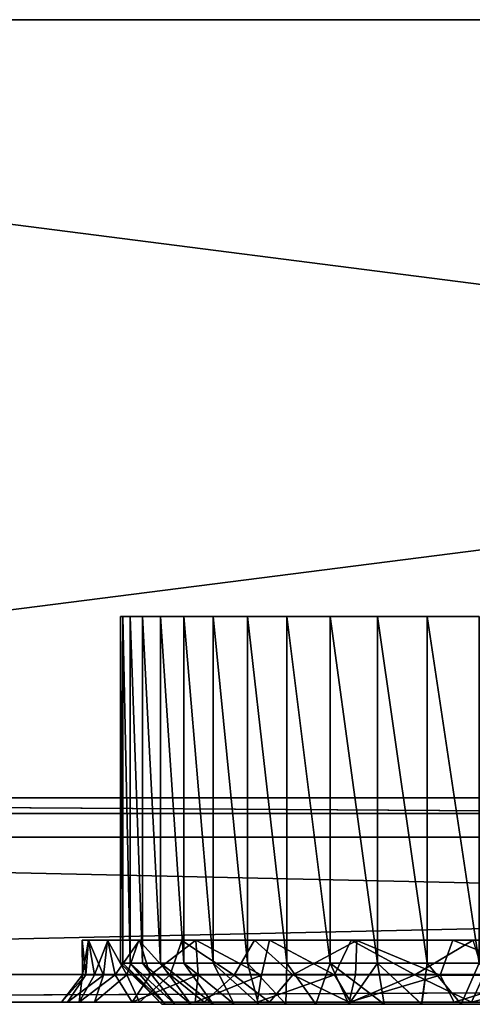
# Model space of a CAD drawing. Units: inches. Extents: x -3.07 to 3.07, y -1.06 to 1.07.
# Drawn here: x -1.43 to -0.99, y 0.13 to 1.07 of the extents above; entities that cross this region are included whole.
import ezdxf

# ---------------------------------------------------------------- set-up
doc = ezdxf.new("R2010")
doc.units = ezdxf.units.IN
doc.layers.get('0').update_dxf_attribs({"true_color": 0xc2ced6})

msp = doc.modelspace()

# ---------------------------------------------------------------- linework, layer by layer
for points in [[(-2.95671, 0.31162), (2.9822, 0.31162), (2.97878, 1.0694), (-2.95671, 0.31162)], [(2.97878, 1.0694), (-2.95671, 1.0694), (-2.95671, 0.31162), (2.97878, 1.0694)], [(2.95668, 0.31162), (-2.95671, 0.31162), (-2.95671, 1.0694), (2.95668, 0.31162)], [(-2.95671, 1.0694), (2.95668, 1.0694), (2.95668, 0.31162), (-2.95671, 1.0694)], [(3.07479, 1.0694), (3.07479, 1.0694), (-2.95671, 1.0694), (3.07479, 1.0694)], [(2.95668, 1.0694), (-2.95671, 1.0694), (-2.95671, 1.0694), (2.95668, 1.0694)], [(-2.95671, 1.0694), (3.07479, 1.0694), (2.95668, 1.0694), (-2.95671, 1.0694)], [(-2.95671, 1.0694), (2.97878, 1.0694), (3.07479, 1.0694), (-2.95671, 1.0694)], [(-1.32884, 0.49976), (-1.32665, 0.49976), (-1.32665, 0.16897), (-1.32884, 0.49976)], [(-1.32665, 0.16897), (-1.32884, 0.16897), (-1.32884, 0.49976), (-1.32665, 0.16897)], [(-1.32665, 0.49976), (-1.32884, 0.49976), (-1.32665, 0.16897), (-1.32665, 0.49976)], [(-1.32884, 0.16897), (-1.32665, 0.16897), (-1.32884, 0.49976), (-1.32884, 0.16897)], [(-1.30794, 0.49976), (-1.32665, 0.49976), (-1.32884, 0.49976), (-1.30794, 0.49976)], [(-1.30794, 0.49976), (-1.32884, 0.49976), (-1.32665, 0.49976), (-1.30794, 0.49976)], [(-1.32665, 0.49976), (-1.3198, 0.16897), (-1.32665, 0.16897), (-1.32665, 0.49976)], [(-1.32665, 0.49976), (-1.3198, 0.49976), (-1.3198, 0.16897), (-1.32665, 0.49976)], [(-1.32665, 0.49976), (-1.32665, 0.16897), (-1.3198, 0.16897), (-1.32665, 0.49976)], [(-1.3198, 0.49976), (-1.32665, 0.49976), (-1.3198, 0.16897), (-1.3198, 0.49976)], [(-1.32665, 0.49976), (-1.24057, 0.49976), (-1.30794, 0.49976), (-1.32665, 0.49976)], [(-1.32665, 0.49976), (-1.3198, 0.49976), (-1.24057, 0.49976), (-1.32665, 0.49976)], [(-1.32665, 0.49976), (-1.30794, 0.49976), (-1.3198, 0.49976), (-1.32665, 0.49976)], [(-1.3198, 0.49976), (-1.30794, 0.49976), (-1.30794, 0.16897), (-1.3198, 0.49976)], [(-1.30794, 0.16897), (-1.3198, 0.16897), (-1.3198, 0.49976), (-1.30794, 0.16897)], [(-1.3198, 0.49976), (-1.3198, 0.16897), (-1.30794, 0.16897), (-1.3198, 0.49976)], [(-1.3198, 0.49976), (-1.30794, 0.16897), (-1.30794, 0.49976), (-1.3198, 0.49976)], [(-1.3198, 0.49976), (-1.30794, 0.49976), (-1.24057, 0.49976), (-1.3198, 0.49976)], [(-1.30794, 0.49976), (-1.29082, 0.16897), (-1.30794, 0.16897), (-1.30794, 0.49976)], [(-1.30794, 0.49976), (-1.29082, 0.49976), (-1.29082, 0.16897), (-1.30794, 0.49976)], [(-1.30794, 0.49976), (-1.30794, 0.16897), (-1.29082, 0.16897), (-1.30794, 0.49976)], [(-1.29082, 0.49976), (-1.30794, 0.49976), (-1.29082, 0.16897), (-1.29082, 0.49976)], [(-1.30794, 0.49976), (-1.29082, 0.49976), (-1.24057, 0.49976), (-1.30794, 0.49976)], [(-1.20774, 0.49976), (-1.30794, 0.49976), (-1.03606, 0.49976), (-1.20774, 0.49976)], [(-1.20774, 0.49976), (-1.29082, 0.49976), (-1.30794, 0.49976), (-1.20774, 0.49976)], [(-1.30794, 0.49976), (-1.24057, 0.49976), (-1.03606, 0.49976), (-1.30794, 0.49976)], [(-1.29082, 0.49976), (-1.26835, 0.16897), (-1.29082, 0.16897), (-1.29082, 0.49976)], [(-1.29082, 0.49976), (-1.26835, 0.49976), (-1.26835, 0.16897), (-1.29082, 0.49976)], [(-1.29082, 0.49976), (-1.29082, 0.16897), (-1.26835, 0.16897), (-1.29082, 0.49976)], [(-1.26835, 0.49976), (-1.29082, 0.49976), (-1.26835, 0.16897), (-1.26835, 0.49976)], [(-1.24057, 0.49976), (-1.29082, 0.49976), (-1.26835, 0.49976), (-1.24057, 0.49976)], [(-1.20774, 0.49976), (-1.26835, 0.49976), (-1.29082, 0.49976), (-1.20774, 0.49976)], [(-1.26835, 0.49976), (-1.24057, 0.16897), (-1.26835, 0.16897), (-1.26835, 0.49976)], [(-1.24057, 0.49976), (-1.24057, 0.16897), (-1.26835, 0.49976), (-1.24057, 0.49976)], [(-1.26835, 0.49976), (-1.26835, 0.16897), (-1.24057, 0.16897), (-1.26835, 0.49976)], [(-1.26835, 0.49976), (-1.24057, 0.16897), (-1.24057, 0.49976), (-1.26835, 0.49976)], [(-1.26835, 0.49976), (-1.20774, 0.49976), (-1.24057, 0.49976), (-1.26835, 0.49976)], [(-1.24057, 0.49976), (-1.20774, 0.16897), (-1.24057, 0.16897), (-1.24057, 0.49976)], [(-1.24057, 0.49976), (-1.20774, 0.49976), (-1.20774, 0.16897), (-1.24057, 0.49976)], [(-1.24057, 0.49976), (-1.24057, 0.16897), (-1.20774, 0.16897), (-1.24057, 0.49976)], [(-1.20774, 0.49976), (-1.24057, 0.49976), (-1.20774, 0.16897), (-1.20774, 0.49976)], [(-1.24057, 0.49976), (-1.20774, 0.49976), (-0.98668, 0.49976), (-1.24057, 0.49976)], [(-0.98668, 0.49976), (-1.03606, 0.49976), (-1.24057, 0.49976), (-0.98668, 0.49976)], [(-1.20774, 0.49976), (-1.17024, 0.16897), (-1.20774, 0.16897), (-1.20774, 0.49976)], [(-1.20774, 0.49976), (-1.17024, 0.49976), (-1.17024, 0.16897), (-1.20774, 0.49976)], [(-1.20774, 0.49976), (-1.20774, 0.16897), (-1.17024, 0.16897), (-1.20774, 0.49976)], [(-1.17024, 0.49976), (-1.20774, 0.49976), (-1.17024, 0.16897), (-1.17024, 0.49976)], [(-1.12866, 0.49976), (-1.20774, 0.49976), (-1.17024, 0.49976), (-1.12866, 0.49976)], [(-1.20774, 0.49976), (-1.08367, 0.49976), (-0.98668, 0.49976), (-1.20774, 0.49976)], [(-1.12866, 0.49976), (-1.08367, 0.49976), (-1.20774, 0.49976), (-1.12866, 0.49976)], [(-1.12866, 0.49976), (-1.17024, 0.49976), (-1.20774, 0.49976), (-1.12866, 0.49976)], [(-1.20774, 0.49976), (-1.03606, 0.49976), (-1.12866, 0.49976), (-1.20774, 0.49976)], [(-1.17024, 0.49976), (-1.12866, 0.49976), (-1.12866, 0.16897), (-1.17024, 0.49976)], [(-1.12866, 0.16897), (-1.17024, 0.16897), (-1.17024, 0.49976), (-1.12866, 0.16897)], [(-1.17024, 0.49976), (-1.17024, 0.16897), (-1.12866, 0.16897), (-1.17024, 0.49976)], [(-1.17024, 0.49976), (-1.12866, 0.16897), (-1.12866, 0.49976), (-1.17024, 0.49976)], [(-1.12866, 0.49976), (-1.08367, 0.16897), (-1.12866, 0.16897), (-1.12866, 0.49976)], [(-1.12866, 0.49976), (-1.08367, 0.49976), (-1.08367, 0.16897), (-1.12866, 0.49976)], [(-1.12866, 0.49976), (-1.12866, 0.16897), (-1.08367, 0.16897), (-1.12866, 0.49976)], [(-1.08367, 0.49976), (-1.12866, 0.49976), (-1.08367, 0.16897), (-1.08367, 0.49976)], [(-1.12866, 0.49976), (-1.03606, 0.49976), (-1.08367, 0.49976), (-1.12866, 0.49976)], [(-1.08367, 0.49976), (-1.03606, 0.16897), (-1.08367, 0.16897), (-1.08367, 0.49976)], [(-1.08367, 0.49976), (-1.03606, 0.49976), (-1.03606, 0.16897), (-1.08367, 0.49976)], [(-1.08367, 0.49976), (-1.08367, 0.16897), (-1.03606, 0.16897), (-1.08367, 0.49976)], [(-1.03606, 0.49976), (-1.08367, 0.49976), (-1.03606, 0.16897), (-1.03606, 0.49976)], [(-1.08367, 0.49976), (-1.03606, 0.49976), (-0.98668, 0.49976), (-1.08367, 0.49976)], [(-1.03606, 0.49976), (-0.98668, 0.16897), (-1.03606, 0.16897), (-1.03606, 0.49976)], [(-0.98668, 0.49976), (-0.98668, 0.16897), (-1.03606, 0.49976), (-0.98668, 0.49976)], [(-1.03606, 0.49976), (-1.03606, 0.16897), (-0.98668, 0.16897), (-1.03606, 0.49976)], [(-1.03606, 0.49976), (-0.98668, 0.16897), (-0.98668, 0.49976), (-1.03606, 0.49976)], [(-0.98668, 0.49976), (-1.03606, 0.49976), (-0.98668, 0.49976), (-0.98668, 0.49976)], [(-2.87788, 0.32653), (-2.98229, 0.32653), (2.88003, 0.32653), (-2.87788, 0.32653)], [(2.88003, 0.32653), (-2.98229, 0.32653), (-2.88003, 0.32653), (2.88003, 0.32653)], [(-2.87788, 0.32653), (2.87785, 0.2891), (-2.88005, 0.2891), (-2.87788, 0.32653)], [(2.88001, 0.2891), (2.87789, 0.32653), (-2.88003, 0.32653), (2.88001, 0.2891)], [(-2.88003, 0.32653), (-2.87792, 0.2891), (2.88001, 0.2891), (-2.88003, 0.32653)], [(-2.88003, 0.32653), (2.98226, 0.32653), (2.88003, 0.32653), (-2.88003, 0.32653)], [(2.98226, 0.32653), (-2.88003, 0.32653), (2.87789, 0.32653), (2.98226, 0.32653)], [(-2.87788, 0.32653), (2.88003, 0.32653), (2.87785, 0.2891), (-2.87788, 0.32653)], [(3.07479, 0.31162), (-2.95671, 0.31162), (3.07479, 0.31162), (3.07479, 0.31162)], [(-2.95671, 0.31162), (-2.95671, 0.31162), (2.95668, 0.31162), (-2.95671, 0.31162)], [(2.95668, 0.31162), (3.07479, 0.31162), (-2.95671, 0.31162), (2.95668, 0.31162)], [(-2.95671, 0.31162), (3.07479, 0.31162), (2.9822, 0.31162), (-2.95671, 0.31162)], [(-3.07481, 0.2891), (-2.97182, 0.2891), (2.97078, 0.2891), (-3.07481, 0.2891)], [(2.97078, 0.2891), (2.97189, 0.2891), (-3.07481, 0.2891), (2.97078, 0.2891)], [(-2.97191, 0.2891), (-3.07481, 0.2891), (2.97189, 0.2891), (-2.97191, 0.2891)], [(-2.88005, 0.2891), (2.87785, 0.2891), (-2.98228, 0.2891), (-2.88005, 0.2891)], [(-2.98228, 0.2891), (2.87785, 0.2891), (2.88001, 0.2891), (-2.98228, 0.2891)], [(2.88001, 0.2891), (-2.87792, 0.2891), (-2.98228, 0.2891), (2.88001, 0.2891)], [(2.96952, 0.1581), (-2.96965, 0.15809), (-2.97191, 0.2891), (2.96952, 0.1581)], [(2.96952, 0.1581), (-2.97191, 0.2891), (2.97189, 0.2891), (2.96952, 0.1581)], [(-2.97182, 0.2891), (-2.96882, 0.1581), (2.97078, 0.2891), (-2.97182, 0.2891)], [(-2.96882, 0.1581), (2.97446, 0.15809), (2.97078, 0.2891), (-2.96882, 0.1581)], [(-1.3656, 0.19067), (-1.34113, 0.19067), (-1.3594, 0.19073), (-1.3656, 0.19067)], [(-1.3594, 0.19073), (-1.36193, 0.15781), (-1.3656, 0.19067), (-1.3594, 0.19073)], [(-1.34112, 0.19066), (-1.3656, 0.19067), (-1.35954, 0.1907), (-1.34112, 0.19066)], [(-1.35954, 0.1907), (-1.3656, 0.19067), (-1.36499, 0.15775), (-1.35954, 0.1907)], [(-1.3656, 0.19067), (-1.31144, 0.19068), (-1.34113, 0.19067), (-1.3656, 0.19067)], [(-1.3656, 0.19067), (-1.20109, 0.19067), (-1.31144, 0.19068), (-1.3656, 0.19067)], [(-1.3656, 0.19067), (-1.34112, 0.19066), (-1.31089, 0.19068), (-1.3656, 0.19067)], [(-1.31089, 0.19068), (-1.257, 0.19067), (-1.3656, 0.19067), (-1.31089, 0.19068)], [(-1.20109, 0.19067), (-1.3656, 0.19067), (-0.90997, 0.19067), (-1.20109, 0.19067)], [(-1.3656, 0.19067), (-1.257, 0.19067), (-0.90997, 0.19067), (-1.3656, 0.19067)], [(-1.36499, 0.15775), (-1.3656, 0.19067), (-1.36193, 0.15781), (-1.36499, 0.15775)], [(-1.36499, 0.15775), (-1.35372, 0.15761), (-1.35954, 0.1907), (-1.36499, 0.15775)], [(-1.34514, 0.15755), (-1.36193, 0.15781), (-1.3594, 0.19073), (-1.34514, 0.15755)], [(-1.35372, 0.15761), (-1.34112, 0.19066), (-1.35954, 0.1907), (-1.35372, 0.15761)], [(-1.34514, 0.15755), (-1.3594, 0.19073), (-1.34113, 0.19067), (-1.34514, 0.15755)], [(-1.35372, 0.15761), (-1.33397, 0.15787), (-1.34112, 0.19066), (-1.35372, 0.15761)], [(-1.34113, 0.19067), (-1.32283, 0.15759), (-1.34514, 0.15755), (-1.34113, 0.19067)], [(-1.31144, 0.19068), (-1.32283, 0.15759), (-1.34113, 0.19067), (-1.31144, 0.19068)], [(-1.33397, 0.15787), (-1.31089, 0.19068), (-1.34112, 0.19066), (-1.33397, 0.15787)], [(-1.3005, 0.15748), (-1.31089, 0.19068), (-1.33397, 0.15787), (-1.3005, 0.15748)], [(-1.32283, 0.15759), (-1.31144, 0.19068), (-1.28144, 0.15781), (-1.32283, 0.15759)], [(-1.20109, 0.19067), (-1.27019, 0.19065), (-1.31144, 0.19068), (-1.20109, 0.19067)], [(-1.28144, 0.15781), (-1.31144, 0.19068), (-1.27019, 0.19065), (-1.28144, 0.15781)], [(-1.31089, 0.19068), (-1.3005, 0.15748), (-1.257, 0.19067), (-1.31089, 0.19068)], [(-1.3005, 0.15748), (-1.25466, 0.15785), (-1.257, 0.19067), (-1.3005, 0.15748)], [(-1.22024, 0.15728), (-1.28144, 0.15781), (-1.27019, 0.19065), (-1.22024, 0.15728)], [(-1.22024, 0.15728), (-1.27019, 0.19065), (-1.20109, 0.19067), (-1.22024, 0.15728)], [(-1.10871, 0.19068), (-1.257, 0.19067), (-1.1868, 0.19067), (-1.10871, 0.19068)], [(-0.99232, 0.19068), (-1.257, 0.19067), (-1.10871, 0.19068), (-0.99232, 0.19068)], [(-1.257, 0.19067), (-0.99232, 0.19068), (-0.73366, 0.19067), (-1.257, 0.19067)], [(-0.90997, 0.19067), (-1.257, 0.19067), (-0.33506, 0.19067), (-0.90997, 0.19067)], [(-0.73366, 0.19067), (-0.33506, 0.19067), (-1.257, 0.19067), (-0.73366, 0.19067)], [(-1.19422, 0.15754), (-1.1868, 0.19067), (-1.257, 0.19067), (-1.19422, 0.15754)], [(-1.19422, 0.15754), (-1.257, 0.19067), (-1.25466, 0.15785), (-1.19422, 0.15754)], [(-1.20109, 0.19067), (-1.16428, 0.15761), (-1.22024, 0.15728), (-1.20109, 0.19067)], [(-1.20109, 0.19067), (-0.90997, 0.19067), (-1.10334, 0.19066), (-1.20109, 0.19067)], [(-1.16428, 0.15761), (-1.20109, 0.19067), (-1.10334, 0.19066), (-1.16428, 0.15761)], [(-1.1868, 0.19067), (-1.19422, 0.15754), (-1.12454, 0.15786), (-1.1868, 0.19067)], [(-1.1868, 0.19067), (-1.12454, 0.15786), (-1.10871, 0.19068), (-1.1868, 0.19067)], [(-1.16428, 0.15761), (-1.10334, 0.19066), (-1.10459, 0.15776), (-1.16428, 0.15761)], [(-1.12454, 0.15786), (-1.04789, 0.15769), (-1.10871, 0.19068), (-1.12454, 0.15786)], [(-1.04789, 0.15769), (-0.99232, 0.19068), (-1.10871, 0.19068), (-1.04789, 0.15769)], [(-1.10334, 0.19066), (-1.02388, 0.15751), (-1.10459, 0.15776), (-1.10334, 0.19066)], [(-1.01173, 0.19067), (-1.10334, 0.19066), (-0.90997, 0.19067), (-1.01173, 0.19067)], [(-1.10334, 0.19066), (-1.01173, 0.19067), (-1.02388, 0.15751), (-1.10334, 0.19066)], [(-0.98227, 0.15742), (-0.99232, 0.19068), (-1.04789, 0.15769), (-0.98227, 0.15742)], [(-1.01173, 0.19067), (-0.9271, 0.15742), (-1.02388, 0.15751), (-1.01173, 0.19067)], [(-1.01173, 0.19067), (-0.90997, 0.19067), (-0.9271, 0.15742), (-1.01173, 0.19067)], [(-1.32884, 0.16897), (-1.32665, 0.16897), (-1.28947, 0.1296), (-1.32884, 0.16897)], [(-1.32884, 0.16897), (-1.28947, 0.1296), (-1.32665, 0.16897), (-1.32884, 0.16897)], [(-1.28635, 0.1296), (-1.32665, 0.16897), (-1.3198, 0.16897), (-1.28635, 0.1296)], [(-1.28947, 0.1296), (-1.32665, 0.16897), (-1.28635, 0.1296), (-1.28947, 0.1296)], [(-1.28635, 0.1296), (-1.3198, 0.16897), (-1.32665, 0.16897), (-1.28635, 0.1296)], [(-1.28635, 0.1296), (-1.32665, 0.16897), (-1.28947, 0.1296), (-1.28635, 0.1296)], [(-1.28635, 0.1296), (-1.3198, 0.16897), (-1.27705, 0.1296), (-1.28635, 0.1296)], [(-1.3198, 0.16897), (-1.30794, 0.16897), (-1.27705, 0.1296), (-1.3198, 0.16897)], [(-1.27705, 0.1296), (-1.30794, 0.16897), (-1.3198, 0.16897), (-1.27705, 0.1296)], [(-1.27705, 0.1296), (-1.3198, 0.16897), (-1.28635, 0.1296), (-1.27705, 0.1296)], [(-1.26168, 0.1296), (-1.30794, 0.16897), (-1.29082, 0.16897), (-1.26168, 0.1296)], [(-1.30794, 0.16897), (-1.26168, 0.1296), (-1.27705, 0.1296), (-1.30794, 0.16897)], [(-1.26167, 0.1296), (-1.29082, 0.16897), (-1.30794, 0.16897), (-1.26167, 0.1296)], [(-1.27705, 0.1296), (-1.26167, 0.1296), (-1.30794, 0.16897), (-1.27705, 0.1296)], [(-1.24043, 0.1296), (-1.29082, 0.16897), (-1.26835, 0.16897), (-1.24043, 0.1296)], [(-1.26168, 0.1296), (-1.29082, 0.16897), (-1.24043, 0.1296), (-1.26168, 0.1296)], [(-1.24042, 0.1296), (-1.26835, 0.16897), (-1.29082, 0.16897), (-1.24042, 0.1296)], [(-1.24042, 0.1296), (-1.29082, 0.16897), (-1.26167, 0.1296), (-1.24042, 0.1296)], [(-1.22042, 0.1296), (-1.26835, 0.16897), (-1.24057, 0.16897), (-1.22042, 0.1296)], [(-1.24043, 0.1296), (-1.26835, 0.16897), (-1.22042, 0.1296), (-1.24043, 0.1296)], [(-1.22042, 0.1296), (-1.24057, 0.16897), (-1.26835, 0.16897), (-1.22042, 0.1296)], [(-1.22042, 0.1296), (-1.26835, 0.16897), (-1.24042, 0.1296), (-1.22042, 0.1296)], [(-1.1973, 0.1296), (-1.24057, 0.16897), (-1.20774, 0.16897), (-1.1973, 0.1296)], [(-1.1973, 0.1296), (-1.22042, 0.1296), (-1.24057, 0.16897), (-1.1973, 0.1296)], [(-1.1973, 0.1296), (-1.20774, 0.16897), (-1.24057, 0.16897), (-1.1973, 0.1296)], [(-1.22042, 0.1296), (-1.1973, 0.1296), (-1.24057, 0.16897), (-1.22042, 0.1296)], [(-1.17124, 0.1296), (-1.20774, 0.16897), (-1.17024, 0.16897), (-1.17124, 0.1296)], [(-1.20774, 0.16897), (-1.17124, 0.1296), (-1.1973, 0.1296), (-1.20774, 0.16897)], [(-1.20774, 0.16897), (-1.1973, 0.1296), (-1.17124, 0.1296), (-1.20774, 0.16897)], [(-1.17124, 0.1296), (-1.17024, 0.16897), (-1.20774, 0.16897), (-1.17124, 0.1296)], [(-1.17124, 0.1296), (-1.17024, 0.16897), (-1.14242, 0.1296), (-1.17124, 0.1296)], [(-1.14242, 0.1296), (-1.17024, 0.16897), (-1.17124, 0.1296), (-1.14242, 0.1296)], [(-1.14242, 0.1296), (-1.17024, 0.16897), (-1.12866, 0.16897), (-1.14242, 0.1296)], [(-1.14242, 0.1296), (-1.12866, 0.16897), (-1.17024, 0.16897), (-1.14242, 0.1296)], [(-1.12866, 0.16897), (-1.11101, 0.1296), (-1.14242, 0.1296), (-1.12866, 0.16897)], [(-1.14242, 0.1296), (-1.11102, 0.1296), (-1.12866, 0.16897), (-1.14242, 0.1296)], [(-1.11101, 0.1296), (-1.12866, 0.16897), (-1.08367, 0.16897), (-1.11101, 0.1296)], [(-1.12866, 0.16897), (-1.11102, 0.1296), (-1.07728, 0.1296), (-1.12866, 0.16897)], [(-1.07728, 0.1296), (-1.08367, 0.16897), (-1.12866, 0.16897), (-1.07728, 0.1296)], [(-1.08367, 0.16897), (-1.07727, 0.1296), (-1.11101, 0.1296), (-1.08367, 0.16897)], [(-1.04145, 0.1296), (-1.08367, 0.16897), (-1.03606, 0.16897), (-1.04145, 0.1296)], [(-1.07727, 0.1296), (-1.08367, 0.16897), (-1.04145, 0.1296), (-1.07727, 0.1296)], [(-1.04146, 0.1296), (-1.03606, 0.16897), (-1.08367, 0.16897), (-1.04146, 0.1296)], [(-1.04146, 0.1296), (-1.08367, 0.16897), (-1.07728, 0.1296), (-1.04146, 0.1296)], [(-1.04146, 0.1296), (-1.00381, 0.1296), (-1.03606, 0.16897), (-1.04146, 0.1296)], [(-1.00381, 0.1296), (-1.04145, 0.1296), (-1.03606, 0.16897), (-1.00381, 0.1296)], [(-1.00381, 0.1296), (-1.03606, 0.16897), (-0.98668, 0.16897), (-1.00381, 0.1296)], [(-1.00381, 0.1296), (-0.98668, 0.16897), (-1.03606, 0.16897), (-1.00381, 0.1296)], [(-1.00381, 0.1296), (-0.98668, 0.16897), (-0.9521, 0.1296), (-1.00381, 0.1296)], [(-0.9521, 0.1296), (-0.98668, 0.16897), (-1.00381, 0.1296), (-0.9521, 0.1296)], [(-2.96965, 0.15809), (2.96952, 0.1581), (-2.97899, 0.13162), (-2.96965, 0.15809)], [(2.96952, 0.1581), (2.98059, 0.13162), (-2.97899, 0.13162), (2.96952, 0.1581)], [(-2.96882, 0.1581), (-2.97017, 0.13162), (2.97446, 0.15809), (-2.96882, 0.1581)], [(2.97446, 0.15809), (-2.97017, 0.13162), (2.98154, 0.13162), (2.97446, 0.15809)], [(-1.36193, 0.15781), (-1.37961, 0.13162), (-1.38522, 0.13162), (-1.36193, 0.15781)], [(-1.36193, 0.15781), (-1.38522, 0.13162), (-1.36499, 0.15775), (-1.36193, 0.15781)], [(-1.36499, 0.15775), (-1.38522, 0.13162), (-1.36828, 0.13162), (-1.36499, 0.15775)], [(-1.34514, 0.15755), (-1.37961, 0.13162), (-1.36193, 0.15781), (-1.34514, 0.15755)], [(-1.34514, 0.15755), (-1.35378, 0.13162), (-1.37961, 0.13162), (-1.34514, 0.15755)], [(-1.36828, 0.13162), (-1.33397, 0.15787), (-1.35372, 0.15761), (-1.36828, 0.13162)], [(-1.36828, 0.13162), (-1.31788, 0.13162), (-1.33397, 0.15787), (-1.36828, 0.13162)], [(-1.36499, 0.15775), (-1.36828, 0.13162), (-1.35372, 0.15761), (-1.36499, 0.15775)], [(-1.35378, 0.13162), (-1.34514, 0.15755), (-1.32283, 0.15759), (-1.35378, 0.13162)], [(-1.32283, 0.15759), (-1.31076, 0.13162), (-1.35378, 0.13162), (-1.32283, 0.15759)], [(-1.33397, 0.15787), (-1.31788, 0.13162), (-1.3005, 0.15748), (-1.33397, 0.15787)], [(-1.32283, 0.15759), (-1.28144, 0.15781), (-1.31076, 0.13162), (-1.32283, 0.15759)], [(-1.3005, 0.15748), (-1.31788, 0.13162), (-1.25466, 0.15785), (-1.3005, 0.15748)], [(-1.31788, 0.13162), (-1.25759, 0.13162), (-1.25466, 0.15785), (-1.31788, 0.13162)], [(-1.28144, 0.15781), (-1.24912, 0.13162), (-1.31076, 0.13162), (-1.28144, 0.15781)], [(-1.22024, 0.15728), (-1.24912, 0.13162), (-1.28144, 0.15781), (-1.22024, 0.15728)], [(-1.25466, 0.15785), (-1.25759, 0.13162), (-1.19422, 0.15754), (-1.25466, 0.15785)], [(-1.25759, 0.13162), (-1.19852, 0.13162), (-1.19422, 0.15754), (-1.25759, 0.13162)], [(-1.24912, 0.13162), (-1.22024, 0.15728), (-1.18682, 0.13162), (-1.24912, 0.13162)], [(-1.18682, 0.13162), (-1.22024, 0.15728), (-1.16428, 0.15761), (-1.18682, 0.13162)], [(-1.19852, 0.13162), (-1.10899, 0.13162), (-1.12454, 0.15786), (-1.19852, 0.13162)], [(-1.19852, 0.13162), (-1.12454, 0.15786), (-1.19422, 0.15754), (-1.19852, 0.13162)], [(-1.11079, 0.13162), (-1.18682, 0.13162), (-1.16428, 0.15761), (-1.11079, 0.13162)], [(-1.10459, 0.15776), (-1.11079, 0.13162), (-1.16428, 0.15761), (-1.10459, 0.15776)], [(-1.10899, 0.13162), (-1.04789, 0.15769), (-1.12454, 0.15786), (-1.10899, 0.13162)], [(-1.11079, 0.13162), (-1.10459, 0.15776), (-1.02388, 0.15751), (-1.11079, 0.13162)], [(-1.01046, 0.13162), (-1.11079, 0.13162), (-1.02388, 0.15751), (-1.01046, 0.13162)], [(-1.10899, 0.13162), (-0.99394, 0.13162), (-1.04789, 0.15769), (-1.10899, 0.13162)], [(-1.04789, 0.15769), (-0.99394, 0.13162), (-0.98227, 0.15742), (-1.04789, 0.15769)], [(-0.9271, 0.15742), (-1.01046, 0.13162), (-1.02388, 0.15751), (-0.9271, 0.15742)], [(-0.9271, 0.15742), (-0.90971, 0.13162), (-1.01046, 0.13162), (-0.9271, 0.15742)], [(-0.99394, 0.13162), (-0.88995, 0.13162), (-0.89506, 0.15757), (-0.99394, 0.13162)], [(-0.99394, 0.13162), (-0.89506, 0.15757), (-0.98227, 0.15742), (-0.99394, 0.13162)], [(-1.24912, 0.13162), (-3.0551, 0.13162), (-1.31076, 0.13162), (-1.24912, 0.13162)], [(-1.24912, 0.13162), (-2.97017, 0.13162), (-3.0551, 0.13162), (-1.24912, 0.13162)], [(-3.0551, 0.13162), (-1.36828, 0.13162), (-1.38522, 0.13162), (-3.0551, 0.13162)], [(-3.0551, 0.13162), (-1.38522, 0.13162), (-1.37961, 0.13162), (-3.0551, 0.13162)], [(-3.0551, 0.13162), (-1.35378, 0.13162), (-1.31076, 0.13162), (-3.0551, 0.13162)], [(-3.0551, 0.13162), (-1.37961, 0.13162), (-1.35378, 0.13162), (-3.0551, 0.13162)], [(-3.0551, 0.13162), (-1.31788, 0.13162), (-1.36828, 0.13162), (-3.0551, 0.13162)], [(-1.25759, 0.13162), (-3.0551, 0.13162), (-1.33185, 0.13162), (-1.25759, 0.13162)], [(-3.0551, 0.13162), (-1.25759, 0.13162), (-1.31788, 0.13162), (-3.0551, 0.13162)], [(-3.05508, 0.13162), (-1.33185, 0.13162), (-3.0551, 0.13162), (-3.05508, 0.13162)], [(-1.33185, 0.13162), (-3.05508, 0.13162), (-0.88233, 0.13162), (-1.33185, 0.13162)], [(-3.05508, 0.13162), (-2.97899, 0.13162), (-0.88233, 0.13162), (-3.05508, 0.13162)], [(-2.97899, 0.13162), (-0.84259, 0.13162), (-0.88233, 0.13162), (-2.97899, 0.13162)], [(-2.97899, 0.13162), (-0.785, 0.13162), (-0.84259, 0.13162), (-2.97899, 0.13162)], [(-0.7332, 0.13162), (-0.785, 0.13162), (-2.97899, 0.13162), (-0.7332, 0.13162)], [(-0.67347, 0.13162), (-0.7332, 0.13162), (-2.97899, 0.13162), (-0.67347, 0.13162)], [(-0.51488, 0.13162), (-0.59242, 0.13162), (-2.97899, 0.13162), (-0.51488, 0.13162)], [(-0.39592, 0.13162), (-0.51488, 0.13162), (-2.97899, 0.13162), (-0.39592, 0.13162)], [(-0.67347, 0.13162), (-2.97899, 0.13162), (-0.59242, 0.13162), (-0.67347, 0.13162)], [(-0.39592, 0.13162), (-2.97899, 0.13162), (0.45825, 0.13162), (-0.39592, 0.13162)], [(0.45825, 0.13162), (-2.97899, 0.13162), (2.98059, 0.13162), (0.45825, 0.13162)], [(-2.97017, 0.13162), (-1.24912, 0.13162), (-1.18682, 0.13162), (-2.97017, 0.13162)], [(-2.97017, 0.13162), (-1.18682, 0.13162), (-1.11079, 0.13162), (-2.97017, 0.13162)], [(-2.97017, 0.13162), (-0.80828, 0.13162), (-0.70316, 0.13162), (-2.97017, 0.13162)], [(-2.97017, 0.13162), (-0.90971, 0.13162), (-0.80828, 0.13162), (-2.97017, 0.13162)], [(-2.97017, 0.13162), (-0.49162, 0.13162), (0.22912, 0.13162), (-2.97017, 0.13162)], [(-0.59418, 0.13162), (-2.97017, 0.13162), (-0.70316, 0.13162), (-0.59418, 0.13162)], [(-2.97017, 0.13162), (-1.01046, 0.13162), (-0.90971, 0.13162), (-2.97017, 0.13162)], [(-2.97017, 0.13162), (-0.59418, 0.13162), (-0.49162, 0.13162), (-2.97017, 0.13162)], [(-2.97017, 0.13162), (-1.11079, 0.13162), (-1.01046, 0.13162), (-2.97017, 0.13162)], [(2.98154, 0.13162), (-2.97017, 0.13162), (0.22912, 0.13162), (2.98154, 0.13162)], [(-1.33185, 0.13162), (-1.10899, 0.13162), (-1.19852, 0.13162), (-1.33185, 0.13162)], [(-1.33185, 0.13162), (-1.19852, 0.13162), (-1.25759, 0.13162), (-1.33185, 0.13162)], [(-1.33185, 0.13162), (-0.99394, 0.13162), (-1.10899, 0.13162), (-1.33185, 0.13162)], [(-0.88995, 0.13162), (-0.99394, 0.13162), (-1.33185, 0.13162), (-0.88995, 0.13162)], [(-1.33185, 0.13162), (-0.40132, 0.13162), (-0.80066, 0.13162), (-1.33185, 0.13162)], [(-0.80066, 0.13162), (-0.88995, 0.13162), (-1.33185, 0.13162), (-0.80066, 0.13162)], [(-0.48352, 0.13162), (-1.33185, 0.13162), (-0.56173, 0.13162), (-0.48352, 0.13162)], [(-1.33185, 0.13162), (-0.90618, 0.13162), (-0.89829, 0.13162), (-1.33185, 0.13162)], [(-0.84741, 0.13162), (-0.79167, 0.13162), (-1.33185, 0.13162), (-0.84741, 0.13162)], [(-1.33185, 0.13162), (-0.89829, 0.13162), (-0.87924, 0.13162), (-1.33185, 0.13162)], [(-0.84741, 0.13162), (-1.33185, 0.13162), (-0.87924, 0.13162), (-0.84741, 0.13162)], [(-0.63552, 0.13162), (-0.56173, 0.13162), (-1.33185, 0.13162), (-0.63552, 0.13162)], [(-0.63552, 0.13162), (-1.33185, 0.13162), (-0.70995, 0.13162), (-0.63552, 0.13162)], [(-0.40132, 0.13162), (-1.33185, 0.13162), (-0.48352, 0.13162), (-0.40132, 0.13162)], [(-0.70995, 0.13162), (-1.33185, 0.13162), (-0.79167, 0.13162), (-0.70995, 0.13162)], [(-0.89892, 0.13162), (-0.90618, 0.13162), (-1.33185, 0.13162), (-0.89892, 0.13162)], [(-0.89892, 0.13162), (-1.33185, 0.13162), (-0.88233, 0.13162), (-0.89892, 0.13162)], [(-1.28947, 0.1296), (-1.14601, 0.1296), (-1.28635, 0.1296), (-1.28947, 0.1296)], [(-1.14601, 0.1296), (-1.28947, 0.1296), (-1.28635, 0.1296), (-1.14601, 0.1296)], [(-1.14601, 0.1296), (-1.14601, 0.1296), (-1.28947, 0.1296), (-1.14601, 0.1296)], [(-1.14601, 0.1296), (-1.27705, 0.1296), (-1.28635, 0.1296), (-1.14601, 0.1296)], [(-1.28635, 0.1296), (-1.27705, 0.1296), (-1.14601, 0.1296), (-1.28635, 0.1296)], [(-1.27705, 0.1296), (-1.14601, 0.1296), (-1.26167, 0.1296), (-1.27705, 0.1296)], [(-1.26168, 0.1296), (-1.14601, 0.1296), (-1.27705, 0.1296), (-1.26168, 0.1296)], [(-1.14601, 0.1296), (-1.14601, 0.1296), (-1.26168, 0.1296), (-1.14601, 0.1296)], [(-1.14601, 0.1296), (-1.26168, 0.1296), (-1.24043, 0.1296), (-1.14601, 0.1296)], [(-1.14601, 0.1296), (-1.14601, 0.1296), (-1.26167, 0.1296), (-1.14601, 0.1296)], [(-1.24042, 0.1296), (-1.26167, 0.1296), (-1.14601, 0.1296), (-1.24042, 0.1296)], [(-1.14601, 0.1296), (-1.24043, 0.1296), (-1.22042, 0.1296), (-1.14601, 0.1296)], [(-1.22042, 0.1296), (-1.24042, 0.1296), (-1.14601, 0.1296), (-1.22042, 0.1296)], [(-1.1973, 0.1296), (-1.22042, 0.1296), (-1.14601, 0.1296), (-1.1973, 0.1296)], [(-1.22042, 0.1296), (-1.1973, 0.1296), (-1.14601, 0.1296), (-1.22042, 0.1296)], [(-1.17124, 0.1296), (-1.1973, 0.1296), (-1.14601, 0.1296), (-1.17124, 0.1296)], [(-1.17124, 0.1296), (-1.14601, 0.1296), (-1.1973, 0.1296), (-1.17124, 0.1296)], [(-1.17124, 0.1296), (-1.14601, 0.1296), (-1.14242, 0.1296), (-1.17124, 0.1296)], [(-1.14242, 0.1296), (-1.14601, 0.1296), (-1.17124, 0.1296), (-1.14242, 0.1296)], [(-1.00256, 0.1296), (-1.00256, 0.1296), (-1.14601, 0.1296), (-1.00256, 0.1296)], [(-1.14601, 0.1296), (-1.14601, 0.1296), (-1.00256, 0.1296), (-1.14601, 0.1296)], [(-1.00256, 0.1296), (-1.00256, 0.1296), (-1.14601, 0.1296), (-1.00256, 0.1296)], [(-1.14601, 0.1296), (-1.14601, 0.1296), (-1.00256, 0.1296), (-1.14601, 0.1296)], [(-1.00256, 0.1296), (-1.00256, 0.1296), (-1.14601, 0.1296), (-1.00256, 0.1296)], [(-1.14601, 0.1296), (-1.14601, 0.1296), (-1.00256, 0.1296), (-1.14601, 0.1296)], [(-1.00256, 0.1296), (-1.14242, 0.1296), (-1.14601, 0.1296), (-1.00256, 0.1296)], [(-1.00256, 0.1296), (-1.14601, 0.1296), (-1.14242, 0.1296), (-1.00256, 0.1296)], [(-1.00256, 0.1296), (-1.14242, 0.1296), (-1.00256, 0.1296), (-1.00256, 0.1296)], [(-1.11102, 0.1296), (-1.14242, 0.1296), (-1.00256, 0.1296), (-1.11102, 0.1296)], [(-1.00256, 0.1296), (-1.14242, 0.1296), (-1.11101, 0.1296), (-1.00256, 0.1296)], [(-1.14242, 0.1296), (-1.00256, 0.1296), (-1.00256, 0.1296), (-1.14242, 0.1296)], [(-1.07728, 0.1296), (-1.11102, 0.1296), (-1.00256, 0.1296), (-1.07728, 0.1296)], [(-1.07727, 0.1296), (-1.00256, 0.1296), (-1.11101, 0.1296), (-1.07727, 0.1296)], [(-1.04146, 0.1296), (-1.07728, 0.1296), (-1.00256, 0.1296), (-1.04146, 0.1296)], [(-1.00256, 0.1296), (-1.07727, 0.1296), (-1.04145, 0.1296), (-1.00256, 0.1296)], [(-1.00381, 0.1296), (-1.04146, 0.1296), (-1.00256, 0.1296), (-1.00381, 0.1296)], [(-1.04145, 0.1296), (-1.00381, 0.1296), (-1.00256, 0.1296), (-1.04145, 0.1296)], [(-0.9521, 0.1296), (-1.00381, 0.1296), (-1.00256, 0.1296), (-0.9521, 0.1296)], [(-1.00256, 0.1296), (-1.00381, 0.1296), (-0.9521, 0.1296), (-1.00256, 0.1296)], [(-0.8591, 0.1296), (-0.8591, 0.1296), (-1.00256, 0.1296), (-0.8591, 0.1296)], [(-1.00256, 0.1296), (-1.00256, 0.1296), (-0.8591, 0.1296), (-1.00256, 0.1296)], [(-0.8591, 0.1296), (-0.8591, 0.1296), (-1.00256, 0.1296), (-0.8591, 0.1296)], [(-1.00256, 0.1296), (-1.00256, 0.1296), (-0.8591, 0.1296), (-1.00256, 0.1296)], [(-0.8591, 0.1296), (-0.8591, 0.1296), (-1.00256, 0.1296), (-0.8591, 0.1296)], [(-1.00256, 0.1296), (-1.00256, 0.1296), (-0.8591, 0.1296), (-1.00256, 0.1296)], [(-0.8591, 0.1296), (-0.8591, 0.1296), (-1.00256, 0.1296), (-0.8591, 0.1296)], [(-1.00256, 0.1296), (-1.00256, 0.1296), (-0.8591, 0.1296), (-1.00256, 0.1296)], [(-0.8591, 0.1296), (-0.8591, 0.1296), (-1.00256, 0.1296), (-0.8591, 0.1296)], [(-1.00256, 0.1296), (-1.00256, 0.1296), (-0.8591, 0.1296), (-1.00256, 0.1296)], [(-1.00256, 0.1296), (-0.8591, 0.1296), (-0.9521, 0.1296), (-1.00256, 0.1296)], [(-0.8591, 0.1296), (-1.00256, 0.1296), (-0.9521, 0.1296), (-0.8591, 0.1296)]]:
    msp.add_lwpolyline(points)

doc.saveas('drawing.dxf')
